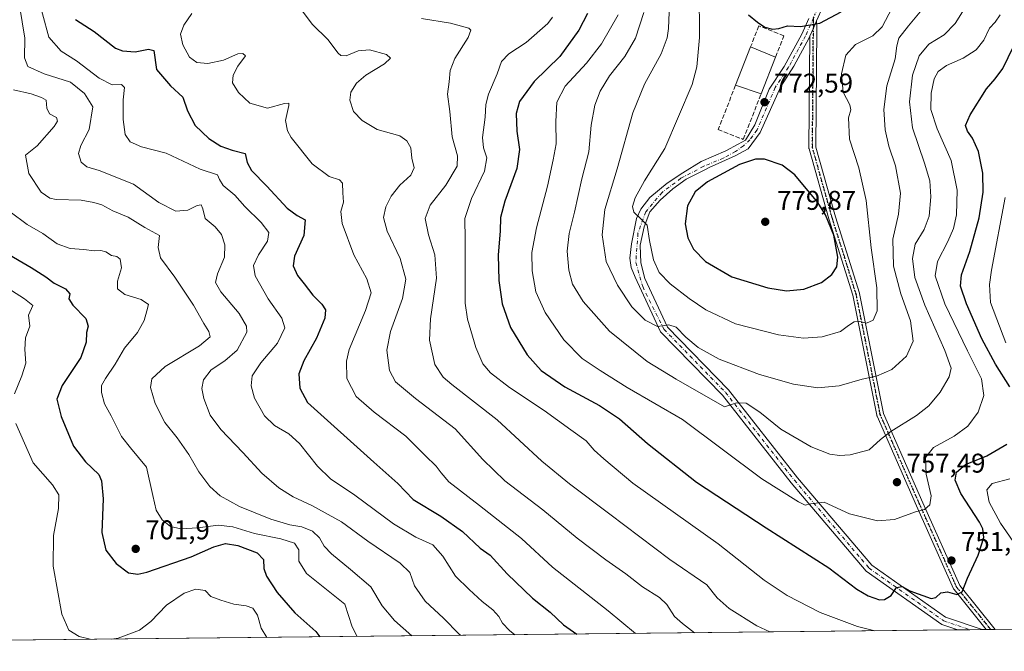
# Model space of a CAD drawing. Units: metres. Extents: x 573067 to 576503, y 4754260 to 4756619.
# Drawn here: x 573472 to 573835, y 4754268 to 4754502 of the extents above; entities that cross this region are included whole.
import ezdxf

# ---------------------------------------------------------------- set-up
doc = ezdxf.new("R2010")
doc.units = ezdxf.units.M
doc.header["$MEASUREMENT"] = 0
for name, pattern in [('DGN Style 3', [2.307223458686699, 1.648016756204785, -0.6592067024819142]), ('DGN Style 4', [2.6384748266838614, 1.318413404963828, -0.6592067024819142, 0.001648016756204785, -0.6592067024819142]), ('DGN Style 5', [1.1536117293433497, 0.4944050268614355, -0.6592067024819142])]:
    doc.linetypes.add(name, pattern=pattern)
for name, color, linetype, lineweight in [('Arbolado forestal CxS', 92, 'Continuous', 0), ('Camino Cxs', 7, 'Continuous', 0), ('Camino eje', 30, 'DGN Style 4', 13), ('Comarca CxS', 21, 'Continuous', 0), ('Comunidad Autónoma CxS', 142, 'Continuous', 0), ('Curva de nivel maestra', 30, 'Continuous', 30), ('Curva de nivel normal', 30, 'Continuous', 0), ('Edificación Cxs', 1, 'Continuous', 13), ('Espacio natural protegido CxS', 121, 'Continuous', 0), ('Municipio CxS', 4, 'Continuous', 0), ('Muro lineal', 1, 'DGN Style 3', 13), ('Provincia CxS', 1, 'Continuous', 0), ('Punto de cota en terreno', 7, 'Continuous', 0), ('Ruta', 7, 'DGN Style 5', 30), ('Rótulo de punto de cota en terreno', 7, 'Continuous', 0)]:
    doc.layers.add(name, color=color, linetype=linetype, lineweight=lineweight)
doc.styles.add('Style-Arial', font='txt')

# ---------------------------------------------------------------- blocks, each defined once
blk = doc.blocks.new('*U6')
at = {"layer": 'Arbolado forestal CxS', "color": 92, "linetype": 'Continuous', "lineweight": 0}
blk.add_polyline3d([(574278.0849000001, 4754302.6589, 641.3503999999957), (574216.3519000001, 4754355.574300001, 664.2185000000027), (574172.2566999998, 4754371.008500001, 680.6328999999969), (574152.7096999995, 4754361.626300001, 674.7100999999967), (574117.1365, 4754344.551700001, 663.1125999999931), (574103.9073000001, 4754320.300100001, 651.4474000000046), (574100.0089999996, 4754279.3773, 642.2917000000016), (573091.1100000005, 4754268.4, 662.4707999999955), (573066.9056000002, 4756536.3793, 694.2293999999965)], dxfattribs=at)
blk = doc.blocks.new('5PATER')
at = {"layer": 'Punto de cota en terreno', "linetype": 'Continuous', "lineweight": 0}
h = blk.add_hatch(color=51, dxfattribs=at)
edge = h.paths.add_edge_path()
edge.add_ellipse((0, 0), major_axis=(-0.1095731443231308, -0.1110710700762829), ratio=0.9994222409660322, start_angle=0, end_angle=360)

msp = doc.modelspace()

# ---------------------------------------------------------------- linework, layer by layer
at = {"layer": 'Arbolado forestal CxS', "color": 92, "linetype": 'Continuous', "lineweight": 0, "extrusion": (0.3702110428006207, 0.004028252196042515, 0.9289389414664034), "elevation": 232283.5899739266, "flags": 128}
msp.add_lwpolyline([(4747751.569744288, -580866.858205523), (4747751.569744289, -580799.1932408744)], dxfattribs=at)
at = {"layer": 'Arbolado forestal CxS', "color": 92, "linetype": 'Continuous', "lineweight": 0, "extrusion": (-0.1823056418357915, -0.00198357834310115, 0.9832399088583604), "elevation": -113306.6150222265, "flags": 128}
msp.add_lwpolyline([(-4747751.852385175, 615162.5230580451), (-4747751.852385175, 614527.3570541228)], dxfattribs=at)
at = {"layer": 'Arbolado forestal CxS', "color": 92, "linetype": 'Continuous', "lineweight": 0, "extrusion": (0.06218846726913557, 0.0006756481163187367, 0.9980641953493465), "elevation": 39642.28993846641, "flags": 128}
msp.add_lwpolyline([(4747761.849732243, -624181.4977837361), (4747761.849732243, -624176.9602326642)], dxfattribs=at)
at = {"layer": 'Arbolado forestal CxS', "color": 92, "linetype": 'Continuous', "lineweight": 0, "extrusion": (-0.009427634366024507, -0.0001026349507000128, 0.9999555536004227), "elevation": -5151.409089879923, "flags": 128}
msp.add_lwpolyline([(573808.6673659999, 4754275.904625994), (573804.1386646916, 4754275.855325994)], dxfattribs=at)
at = {"layer": 'Arbolado forestal CxS', "color": 92, "linetype": 'Continuous', "lineweight": 0, "extrusion": (0.02214654798333803, 0.0002416626160472703, 0.9997547059212084), "elevation": 14603.44929692408, "flags": 128}
msp.add_lwpolyline([(4747732.16923861, -625499.9454229871), (4747732.16923861, -625498.4328619437)], dxfattribs=at)
at = {"layer": 'Arbolado forestal CxS', "color": 92, "linetype": 'Continuous', "lineweight": 0, "extrusion": (0.03282073708118963, 0.0003566610073675985, 0.9994611908475354), "elevation": 21275.11982139113, "flags": 128}
msp.add_lwpolyline([(4747760.338697133, -625096.3133028301), (4747760.338697133, -625094.6559120135)], dxfattribs=at)
at = {"layer": 'Arbolado forestal CxS', "color": 92, "linetype": 'Continuous', "lineweight": 0, "extrusion": (0.03288695262059891, 0.0003574452762380055, 0.9994590139571533), "elevation": 21316.84331061906, "flags": 128}
msp.add_lwpolyline([(4747759.108179549, -625105.8949803404), (4747759.108179548, -625104.237886058)], dxfattribs=at)
at = {"layer": 'Camino Cxs', "color": 7, "linetype": 'Continuous', "lineweight": 0, "extrusion": (0.9147829152156337, -0.4039458067264245, 5.707648115110014e-05), "elevation": -1395689.462079251, "flags": 128}
msp.add_lwpolyline([(4581106.8436135, 865.7271446852512), (4581105.179821924, 866.0166446859247), (4581103.884642676, 866.4193446863836), (4581100.608192649, 868.1765446892387)], dxfattribs=at)
msp.add_lwpolyline([(4581106.8436135, 865.7271446852512), (4581105.179821924, 866.0166446859247), (4581103.884642676, 866.4193446863836), (4581100.608192649, 868.1765446892387)], dxfattribs=at)
at = {"layer": 'Camino Cxs', "color": 7, "linetype": 'Continuous', "lineweight": 0, "extrusion": (-0.1443956335647338, -0.001570384198497961, 0.989518789564356), "elevation": -89574.67636743083, "flags": 128}
msp.add_lwpolyline([(-4747754.944620502, 619049.0132701616), (-4747754.944620502, 619039.8597950571)], dxfattribs=at)
at = {"layer": 'Camino Cxs', "color": 7, "linetype": 'Continuous', "lineweight": 0, "extrusion": (0.7172239701581784, 0.007794735977568129, 0.696799123651559), "elevation": 449149.0304292896, "flags": 128}
msp.add_lwpolyline([(4747759.723497982, -435282.7856531875), (4747759.723497982, -435278.0314916158)], dxfattribs=at)
at = {"layer": 'Camino Cxs', "color": 7, "linetype": 'Continuous', "lineweight": 0}
for points in [[(573937.1536999998, 4754665.863100001, 804.199099999998), (573925.3948999997, 4754668.5977, 812.1303999999947), (573893.3740999997, 4754678.653700001, 803.1533999999957), (573878.4417000003, 4754682.258099999, 804.6684999999999), (573871.1227000002, 4754680.3693, 801.8846999999951), (573862.2896999996, 4754668.255700001, 806.7287999999971), (573858.7433000002, 4754659.3893, 806.0736000000034), (573857.9550999999, 4754647.828500001, 789.2073999999994), (573855.4190999996, 4754638.8125, 796.989400000006), (573845.7483000001, 4754629.6941, 793.3356000000058), (573822.4467000002, 4754615.1305, 797.271900000007), (573805.8189000003, 4754600.3213, 801.4119000000064), (573799.1507000001, 4754587.2415, 795.2013000000007), (573797.3837000001, 4754579.668500001, 798.1408999999985), (573797.6513, 4754568.9659, 797.0017999999982), (573791.9703000002, 4754554.8989, 787.9351000000024), (573781.6130999997, 4754531.2631, 792.6539000000049), (573770.5796999997, 4754511.615700001, 796.7560999999987), (573765.9825999998, 4754501.205800001, 786.0660999999964)], [(573770.5796999997, 4754511.615700001, 796.7560999999987), (573765.9825999998, 4754501.205700001, 786.0660999999964), (573765.3104999998, 4754499.683700001, 786.3555999999954), (573764.7873000001, 4754498.4989, 786.7583000000013), (573763.4637000002, 4754495.501700001, 788.5154999999941), (573763.2352999998, 4754494.9847, 788.7831000000006), (573757.5175000001, 4754484.4639, 773.2437999999966), (573752.7165000001, 4754476.9549, 772.4011000000029), (573745.1895000003, 4754459.9671, 773.6312999999938), (573740.6917000003, 4754453.8817, 775.2902999999933), (573735.8995000003, 4754451.3485, 775.898000000001), (573726.2737999996, 4754447.033500001, 774.672000000006), (573725.1838999996, 4754446.453700001, 775.137600000002), (573717.7755000005, 4754442.749500001, 774.282600000006), (573712.8806999996, 4754439.1776, 774.8037999999942), (573708.2505000001, 4754434.944300001, 773.5518000000012), (573704.414, 4754430.710999999, 774.3601000000053), (573702.2973999997, 4754425.1547, 781.1196000000054), (573700.8421, 4754418.4078, 783.2832999999956), (573701.1067000004, 4754411.793199999, 773.6876000000047), (573702.5098000001, 4754406.0536, 768.1677999999956), (573710.8761, 4754388.125700001, 769.8983000000007), (573733.4685000004, 4754364.995300001, 777.7005000000064), (573758.9178999999, 4754332.5065, 763.3282999999938), (573786.3563000001, 4754300.226100001, 756.3185999999987), (573813.6045000004, 4754280.9923, 756.7532000000066), (573827.1320000002, 4754276.408299999, 757.4352000000072), (573818.0750000002, 4754276.309699999, 756.113599999997), (573812.2297, 4754278.2905, 752.4948000000004), (573784.3163000002, 4754297.994100001, 753.1625000000058), (573756.5932999998, 4754330.609300001, 765.2056000000011), (573731.2078999998, 4754363.0163, 770.1359999999986), (573708.3733000001, 4754386.394500001, 770.419399999999), (573698.9901000002, 4754406.501499999, 773.9008000000031), (573697.5349000003, 4754410.0734, 778.8383000000031), (573697.0056999996, 4754413.513, 782.4254999999977), (573697.6672, 4754418.8047, 782.5838999999978), (573699.5094, 4754428.264799999, 775.801099999997), (573701.1067000004, 4754431.637, 774.1270999999979), (573704.414, 4754436.002699999, 773.7062000000006), (573710.7641000003, 4754441.294299999, 775.7731000000058), (573716.5849000001, 4754445.130799999, 777.8761999999988), (573723.3317999998, 4754449.231899999, 775.3698000000004), (573732.4599000001, 4754453.2006, 774.4349999999977), (573736.9874999998, 4754455.601500001, 774.1209999999992), (573739.7654999997, 4754457.188899999, 773.7600999999996), (573743.2050999999, 4754462.745300001, 773.0503999999929), (573748.4659000002, 4754475.9495, 774.1548999999941), (573753.9839000005, 4754484.3465, 773.2771000000066), (573760.5406999998, 4754496.3091, 787.0188999999956), (573763.0719999997, 4754502.041300001, 784.5448999999935)], [(573818.0750000002, 4754276.309800001, 756.1135000000068), (573812.2297, 4754278.2905, 752.4948000000004), (573784.3163000002, 4754297.994100001, 753.1625000000058), (573756.5932999998, 4754330.609300001, 765.2056000000011), (573731.2078999998, 4754363.0163, 770.1359999999986), (573708.3733000001, 4754386.394500001, 770.419399999999), (573698.9901000002, 4754406.501499999, 773.9008000000031), (573697.5349000003, 4754410.0734, 778.8383000000031), (573697.0056999996, 4754413.513, 782.4254999999977), (573697.6672, 4754418.8047, 782.5838999999978), (573699.5094, 4754428.264799999, 775.801099999997), (573701.1067000004, 4754431.637, 774.1270999999979), (573704.414, 4754436.002699999, 773.7062000000006), (573710.7641000003, 4754441.294299999, 775.7731000000058), (573716.5849000001, 4754445.130799999, 777.8761999999988), (573723.3317999998, 4754449.231899999, 775.3698000000004), (573732.4599000001, 4754453.2006, 774.4349999999977), (573736.9874999998, 4754455.601500001, 774.1209999999992), (573739.7654999997, 4754457.188899999, 773.7600999999996), (573743.2050999999, 4754462.745300001, 773.0503999999929), (573748.4659000002, 4754475.9495, 774.1548999999941), (573753.9839000005, 4754484.3465, 773.2771000000066), (573760.5406999998, 4754496.3091, 787.0188999999956), (573763.0719999997, 4754502.041300001, 784.5448999999935)], [(573765.9825999998, 4754501.205800001, 786.0660999999964), (573766.0872999998, 4754498.4937, 786.7661999999983), (573766.0872999998, 4754498.488500001, 786.7675000000019), (573765.7411000002, 4754454.492500001, 795.2048999999971), (573772.9534999998, 4754428.848099999, 791.6618000000017), (573781.8302999996, 4754400.6031, 787.1128999999929), (573781.8649000004, 4754400.4683, 786.9159999999974), (573790.7203000002, 4754356.192100001, 780.7280000000028), (573805.1973000001, 4754323.216499999, 771.849000000002), (573818.8547, 4754292.6885, 755.3736000000063), (573831.9566000003, 4754276.4608, 752.9667000000045)], [(573763.4637000002, 4754495.501800001, 788.5154999999941), (573763.2352999998, 4754494.9847, 788.7831000000006), (573757.5175000001, 4754484.4639, 773.2437999999966), (573752.7165000001, 4754476.9549, 772.4011000000029), (573745.1895000003, 4754459.9671, 773.6312999999938), (573740.6917000003, 4754453.8817, 775.2902999999933), (573735.8995000003, 4754451.3485, 775.898000000001), (573726.2737999996, 4754447.033500001, 774.672000000006), (573725.1838999996, 4754446.453700001, 775.137600000002), (573717.7755000005, 4754442.749500001, 774.282600000006), (573712.8806999996, 4754439.1776, 774.8037999999942), (573708.2505000001, 4754434.944300001, 773.5518000000012), (573704.414, 4754430.710999999, 774.3601000000053), (573702.2973999997, 4754425.1547, 781.1196000000054), (573700.8421, 4754418.4078, 783.2832999999956), (573701.1067000004, 4754411.793199999, 773.6876000000047), (573702.5098000001, 4754406.0536, 768.1677999999956), (573710.8761, 4754388.125700001, 769.8983000000007), (573733.4685000004, 4754364.995300001, 777.7005000000064), (573758.9178999999, 4754332.5065, 763.3282999999938), (573786.3563000001, 4754300.226100001, 756.3185999999987), (573813.6045000004, 4754280.9923, 756.7532000000066), (573827.1320000002, 4754276.408299999, 757.4352999999975)], [(573828.6441000003, 4754276.424799999, 756.3766999999935), (573816.7254999997, 4754291.186699999, 755.8220000000001), (573816.6111000003, 4754291.3533, 755.9306000000071), (573816.5503000002, 4754291.4725, 755.9949999999953), (573802.8202999998, 4754322.163100001, 773.070000000007), (573788.2827000003, 4754355.2761, 778.8515000000043), (573788.2515000004, 4754355.3541, 778.9502999999969), (573788.1984999999, 4754355.5439, 779.204700000002), (573779.3290999997, 4754399.890100001, 785.7059000000008), (573770.4672999998, 4754428.087300001, 793.8957999999984), (573770.4559000004, 4754428.1251, 793.9253999999929), (573763.1880999999, 4754453.9661, 794.3757999999943), (573763.1593000004, 4754454.092300001, 794.3012000000017), (573763.1394999997, 4754454.3233, 794.1762000000017), (573763.4637000002, 4754495.501800001, 788.5154999999941)]]:
    msp.add_polyline3d(points, dxfattribs=at)
msp.add_polyline3d([(573763.4637000002, 4754495.501700001, 788.5154999999941), (573764.7873000001, 4754498.4989, 786.7583000000013), (573765.3104999998, 4754499.683700001, 786.3555999999954), (573765.9825999998, 4754501.205700001, 786.0660999999964), (573766.0872999998, 4754498.4937, 786.7661999999983), (573766.0872999998, 4754498.488500001, 786.7675000000019), (573765.7411000002, 4754454.492500001, 795.2048999999971), (573772.9534999998, 4754428.848099999, 791.6618000000017), (573781.8302999996, 4754400.6031, 787.1128999999929), (573781.8649000004, 4754400.4683, 786.9159999999974), (573790.7203000002, 4754356.192100001, 780.7280000000028), (573805.1973000001, 4754323.216499999, 771.849000000002), (573818.8547, 4754292.6885, 755.3736000000063), (573831.9566000003, 4754276.4608, 752.9665999999997), (573828.6441000003, 4754276.424699999, 756.3766000000034), (573816.7254999997, 4754291.186699999, 755.8220000000001), (573816.6111000003, 4754291.3533, 755.9306000000071), (573816.5503000002, 4754291.4725, 755.9949999999953), (573802.8202999998, 4754322.163100001, 773.070000000007), (573788.2827000003, 4754355.2761, 778.8515000000043), (573788.2515000004, 4754355.3541, 778.9502999999969), (573788.1984999999, 4754355.5439, 779.204700000002), (573779.3290999997, 4754399.890100001, 785.7059000000008), (573770.4672999998, 4754428.087300001, 793.8957999999984), (573770.4559000004, 4754428.1251, 793.9253999999929), (573763.1880999999, 4754453.9661, 794.3757999999943), (573763.1593000004, 4754454.092300001, 794.3012000000017), (573763.1394999997, 4754454.3233, 794.1762000000017)], close=True, dxfattribs=at)
at = {"layer": 'Camino eje', "color": 30, "linetype": 'DGN Style 4', "lineweight": 13}
for points in [[(573764.8169, 4754502.279300001, 785.2314999999944), (573761.8879000006, 4754495.6469, 787.8365000000049), (573755.5925000003, 4754484.062899999, 773.1876000000047), (573750.7030999997, 4754476.622500001, 773.2823999999965), (573743.9989, 4754460.893100001, 773.289300000004), (573741.3531, 4754457.3213, 773.5973999999987), (573738.9719000002, 4754455.0723, 774.2837000000001), (573736.0318, 4754452.909600001, 774.0228000000062), (573731.5867999997, 4754450.5283, 775.748900000006), (573724.2843000004, 4754447.512, 774.1208999999944), (573715.8705000002, 4754443.067, 775.8681999999973), (573708.8855, 4754437.828299999, 772.0466000000015), (573702.8530000001, 4754430.6845, 773.810500000007), (573699.9955000002, 4754422.747, 782.2694999999949), (573699.2017000001, 4754411.952, 777.5918999999994), (573701.7418000001, 4754403.061899999, 769.0901000000014), (573709.6246999997, 4754387.2601, 769.1974999999949), (573732.3381000003, 4754364.005899999, 774.0767000000051), (573757.7556999996, 4754331.5579, 762.7713999999978), (573785.3362999996, 4754299.110099999, 754.2301000000007), (573812.9171000002, 4754279.6413, 754.7448000000004), (573822.6034000004, 4754276.358999999, 756.2109000000055)], [(573830.3004000001, 4754276.442700001, 754.6782999999997), (573817.7368999999, 4754292.0033, 755.5987000000023), (573804.0087000001, 4754322.6897, 772.1532000000007), (573789.4731000002, 4754355.798699999, 779.9916999999988), (573780.5900999998, 4754400.213300001, 786.2814000000071), (573771.7072999999, 4754428.4771, 792.6671000000061), (573764.4395000003, 4754454.3181, 794.7122999999993), (573764.8169, 4754502.279300001, 785.2314999999944)]]:
    msp.add_polyline3d(points, dxfattribs=at)
at = {"layer": 'Comarca CxS', "color": 21, "linetype": 'Continuous', "lineweight": 0, "flags": 128}
msp.add_lwpolyline([(575609.7307986841, 4754295.803835543), (573091.1100005567, 4754268.399982416), (573077.9806963906, 4755498.628652054)], dxfattribs=at)
at = {"layer": 'Comunidad Autónoma CxS', "color": 142, "linetype": 'Continuous', "lineweight": 0, "flags": 128}
msp.add_lwpolyline([(575609.7307986841, 4754295.803835543), (573091.1100005567, 4754268.399982416), (573077.9806963906, 4755498.628652054)], dxfattribs=at)
at = {"layer": 'Curva de nivel maestra', "color": 30, "linetype": 'Continuous', "lineweight": 30, "flags": 128}
for points, elevation in [([(573681.4100000003, 4754503.880100001), (573678.1699999999, 4754497.720100001), (573671.1200000001, 4754488.090100001), (573661.6600000003, 4754478.7401), (573656.2300000004, 4754471.370100001), (573655.04, 4754466.940099999), (573655.2999999998, 4754460.4801), (573656.2199999997, 4754453.640100001), (573655.2699999996, 4754446.6501), (573650.8600000005, 4754434.610099999), (573649.2800000003, 4754428.540100001), (573649.1399999997, 4754423.5601), (573648.3700000001, 4754414.8101), (573648.6399999997, 4754405.370100001), (573649.8799999999, 4754396.6501), (573652.8799999999, 4754387.9301), (573659.1399999997, 4754377.8301), (573664.3200000003, 4754372.030099999), (573673.0199999996, 4754366.0601), (573685.8200000003, 4754359.190099999), (573693.2300000004, 4754354.270099999), (573703.5099999999, 4754345.130100001), (573721.6299999999, 4754330.800100001), (573747.29, 4754314.040100001), (573770.4699999997, 4754299.1801), (573780.8600000005, 4754291.4001), (573784.9800000004, 4754288.8301), (573789.2400000002, 4754287.380100001), (573791.0999999996, 4754287.540100001), (573793.4600000001, 4754289.040100001), (573795.5300000003, 4754291.9001), (573797.5300000003, 4754292.350099999), (573800.3499999996, 4754290.720100001), (573808.2599999999, 4754287.950099999), (573810.0099999999, 4754288.280099999), (573811.8200000003, 4754290.0001), (573814.3200000003, 4754290.4001), (573817.7199999997, 4754289.3201), (573819.7300000004, 4754290.420100001), (573821.6900000004, 4754295.380100001), (573825.6100000005, 4754303.890100001), (573827.7100000001, 4754310.370100001), (573827.3200000003, 4754313.6801), (573826.0700000003, 4754316.110099999), (573819.2699999996, 4754326.6501), (573817.1399999997, 4754331.610099999), (573817.6200000001, 4754334.4901), (573820.9199999999, 4754337.350099999), (573828.8399999999, 4754340.630100001), (573836.1900000004, 4754344.8301)], 750), ([(573740.8399999999, 4754503.4301), (573744.1200000001, 4754500.6601), (573746.9000000004, 4754498.8201), (573749.6399999997, 4754498.140100001), (573751.9800000004, 4754498.4101), (573755.2400000002, 4754499.300100001), (573759.9800000004, 4754499.0701), (573767.1299999999, 4754500.380100001), (573775, 4754504.540100001)], 775.0000000000001), ([(573492.3399999999, 4754501.7301), (573499.1799999997, 4754497.2401), (573507.0300000003, 4754491.100099999), (573509.5999999996, 4754490.0801), (573514.29, 4754489.780099999), (573519.2100000001, 4754490.710100001), (573521.1900000004, 4754490.270099999), (573522.2000000002, 4754483.290100001), (573527.4000000004, 4754477.200099999), (573531.9800000004, 4754473.0601), (573533.6200000001, 4754467.9801), (573536.5199999996, 4754462.540100001), (573541.5199999996, 4754457.710100001), (573545.9100000003, 4754454.890100001), (573550.2100000001, 4754453.470100001), (573554.9800000004, 4754452.2501), (573555.6799999997, 4754448.9101), (573557.2599999999, 4754445.9301), (573562.9000000004, 4754440.190099999), (573570.4699999997, 4754431.9801), (573574.1200000001, 4754429.280099999), (573577.1399999997, 4754427.720100001), (573576.5999999996, 4754421.970100001), (573573.2199999997, 4754414.350099999), (573572.6900000004, 4754410.7401), (573574.2800000003, 4754407.1801), (573576.79, 4754404.090100001), (573579.9400000004, 4754399.9301), (573583.2800000003, 4754396.640100001), (573584.6699999999, 4754394.4801), (573584.4199999999, 4754391.460100001), (573581.3099999996, 4754384.020099999), (573576.5800000001, 4754375.6601), (573574.8200000003, 4754370.9001), (573575.2000000002, 4754365.590100001), (573577.9199999999, 4754360.3101), (573602.4699999997, 4754338.190099999), (573611.29, 4754330.350099999), (573617.0099999999, 4754324.4001), (573627.1600000003, 4754318.360099999), (573635.2100000001, 4754312.6501), (573641.7300000004, 4754306.440099999), (573645.4500000002, 4754303.9301), (573651.7100000001, 4754296.960100001), (573661.0999999996, 4754287.9901), (573667.5499999998, 4754282.8101), (573672.4600000001, 4754278.220100001), (573677.4499000004, 4754274.779899999)], 725), ([(573837.29, 4754366.0001), (573832.0099999999, 4754374.440099999), (573826.9800000004, 4754383.8301), (573821.3099999996, 4754396.670100001), (573819.0800000001, 4754403.190099999), (573819.4199999999, 4754407.460100001), (573822.54, 4754416.0801), (573826.0199999996, 4754428.4001), (573827.5199999996, 4754437.9101), (573827.3799999999, 4754444.9801), (573825.7300000004, 4754452.970100001), (573823.5700000003, 4754457.9001), (573821.6699999999, 4754460.470100001), (573820.9900000002, 4754462.5101), (573822.6900000004, 4754466.450099999), (573828.7199999997, 4754476.100099999), (573831.8700000001, 4754479.770099999), (573834.6799999997, 4754483.5701), (573838.7199999997, 4754491.7601)], 750), ([(573754.9000000004, 4754401.540100001), (573761.2100000001, 4754402.140100001), (573767.7699999996, 4754404.540100001), (573771.5599999996, 4754407.4901), (573773.4800000004, 4754410.380100001), (573773.8399999999, 4754413.890100001), (573772.3700000001, 4754422.090100001), (573769.25, 4754429.5701), (573766.4100000003, 4754434.1601), (573757.9199999999, 4754444.300100001), (573753.2199999997, 4754447.940099999), (573746.79, 4754450.130100001), (573743.3700000001, 4754450.170100001), (573737.4600000001, 4754448.190099999), (573725.7199999997, 4754441.7601), (573721.1799999997, 4754438.030099999), (573718.2699999996, 4754432.950099999), (573717.4000000004, 4754426.2601), (573718.4100000003, 4754421.130100001), (573720.5199999996, 4754416.9001), (573724.9100000003, 4754412.280099999), (573734.7199999997, 4754406.6801), (573747.9100000003, 4754402.640100001), (573754.9000000004, 4754401.540100001)], 775), ([(573466.4400000004, 4754415.690099999), (573475.9800000004, 4754410.110099999), (573481.3399999999, 4754406.710100001), (573484.3799999999, 4754404.360099999), (573488.6100000005, 4754402.190099999), (573490.1600000003, 4754400.4301), (573489.8600000005, 4754398.590100001), (573491.3600000005, 4754396.190099999), (573496.0999999996, 4754391.2601), (573496.9699999997, 4754388.5001), (573496.3200000003, 4754386.170100001), (573496.2800000003, 4754382.5001), (573494.2300000004, 4754376.880100001), (573487.3499999996, 4754366.590100001), (573485.4500000002, 4754361.4801), (573486.9699999997, 4754355.0701), (573491.5499999998, 4754344.140100001), (573496.0099999999, 4754338.380100001), (573500.9600000001, 4754333.6801), (573501.9400000004, 4754331.3101), (573502.5800000001, 4754324.6801), (573502.0499999998, 4754312.270099999), (573503.5199999996, 4754305.7301), (573507.2599999999, 4754300.780099999), (573511.8499999996, 4754297.350099999), (573515.2999999998, 4754296.870100001), (573518.6500000004, 4754297.640100001), (573535.0700000003, 4754303.3101), (573543.4299999997, 4754306.950099999), (573547.6399999997, 4754308.1601), (573552.2599999999, 4754307.4801), (573559.3799999999, 4754304.780099999), (573561.7199999997, 4754302.280099999), (573561.8700000001, 4754298.9301), (573562.8799999999, 4754296.170100001), (573566.7999999998, 4754290.1501), (573573.3200000003, 4754282.620100001), (573581.0999999996, 4754275.7401), (573582.4924, 4754273.7467)], 700), ([(573582.4924, 4754273.7467), (573582.4926000005, 4754273.7465)], 700)]:
    msp.add_lwpolyline(points, dxfattribs=dict(at, elevation=elevation))
at = {"layer": 'Curva de nivel normal', "color": 30, "linetype": 'Continuous', "lineweight": 0, "flags": 128}
for points, elevation in [([(573711.8399999999, 4754513.480000001), (573711.3099999996, 4754498.390000001), (573710.8399999999, 4754494.92), (573708.6100000005, 4754489.060000001), (573702.3600000005, 4754477.82), (573698.1200000001, 4754467.199999999), (573692.29, 4754446.609999999), (573687.8300000001, 4754431.539999999), (573686.7800000003, 4754422.15), (573688.2699999996, 4754412.369999999), (573692.5, 4754403.640000001), (573697.79, 4754395.539999999), (573702.6200000001, 4754390.619999999), (573707.1799999997, 4754388.350000001), (573711.3600000005, 4754388.960000001), (573714.0899999999, 4754388.07), (573717.6799999997, 4754384.430000001), (573722.2100000001, 4754380.59), (573730, 4754376.310000001), (573744.8799999999, 4754370.640000001), (573757.4299999997, 4754367.07), (573766.3700000001, 4754365.640000001), (573774.2599999999, 4754366.369999999), (573782.79, 4754368.859999999), (573788.1200000001, 4754370), (573793.79, 4754372.439999999), (573799.2000000002, 4754377.33), (573801.6799999997, 4754382.890000001), (573800.6600000003, 4754390.449999999), (573797.0599999996, 4754400.439999999), (573794.3600000005, 4754410.630000001), (573794.0700000003, 4754420.539999999), (573796.1799999997, 4754429.84), (573796.9900000002, 4754437.51), (573795.0499999998, 4754447.600000001), (573792.5999999996, 4754454.880000001), (573791.25, 4754460.939999999), (573790.8399999999, 4754468.51), (573791.9500000002, 4754477.180000001), (573795, 4754487.109999999), (573795.5700000003, 4754491.92), (573796.3700000001, 4754494.779999999), (573799.9199999999, 4754499.4), (573807.9000000004, 4754509.08)], 765), ([(573477.75, 4754512.58), (573482.4800000004, 4754495.210000001), (573487, 4754490.060000001), (573492.7100000001, 4754486.42), (573501.0099999999, 4754480.01), (573505.8399999999, 4754477.550000001), (573509.25, 4754477.720000001), (573510.3499999996, 4754476.640000001), (573509.9500000002, 4754471.980000001), (573509.8899999997, 4754464.82), (573510.6799999997, 4754459.17), (573512.4500000002, 4754456.5), (573516.6500000004, 4754454.66), (573525.8200000003, 4754452.32), (573538.29, 4754446.41), (573544.6799999997, 4754444.32), (573545.4199999999, 4754442.57), (573546.8499999996, 4754440.380000001), (573551.1600000003, 4754436.82), (573554.7800000003, 4754432.67), (573560.8399999999, 4754426.76), (573563.7000000002, 4754423.02), (573563.1600000003, 4754419.9), (573559.9199999999, 4754414.84), (573558.0700000003, 4754410.810000001), (573558.6200000001, 4754407), (573563.4400000004, 4754398.57), (573568.5099999999, 4754391.439999999), (573569.6200000001, 4754387.84), (573566.8399999999, 4754382.15), (573560.6900000004, 4754374.930000001), (573557.5999999996, 4754370.100000001), (573557.1200000001, 4754366.41), (573558.4199999999, 4754361.83), (573562.1200000001, 4754355.4), (573565.8099999996, 4754351.75), (573571.04, 4754348.76), (573575.04, 4754345.100000001), (573581.6200000001, 4754336.710000001), (573586.4100000003, 4754332.140000001), (573595.4000000004, 4754326.09), (573609.7800000003, 4754315.49), (573618.0099999999, 4754310.59), (573624.29, 4754307.710000001), (573627.9600000001, 4754303.51), (573632.5800000001, 4754296.140000001), (573637.7000000002, 4754291.199999999), (573642.4500000002, 4754286.82), (573646.4400000004, 4754283.699999999), (573648.5800000001, 4754281.289999999), (573650.04, 4754278.75), (573652.5499999998, 4754276.100000001), (573654.5672000004, 4754274.5307)], 720), ([(573702.1799999997, 4754504.24), (573699.1200000001, 4754494.850000001), (573695.1600000003, 4754488.060000001), (573689.54, 4754480.939999999), (573686.0099999999, 4754475.24), (573684.0499999998, 4754470.060000001), (573682.7599999999, 4754462.67), (573681.9100000003, 4754452.850000001), (573679.2199999997, 4754442.83), (573676.6299999999, 4754430.560000001), (573674.6600000003, 4754422.640000001), (573673.8099999996, 4754416.17), (573674.4400000004, 4754409.119999999), (573675.8700000001, 4754403.99), (573679.7599999999, 4754397.529999999), (573689.4500000002, 4754386.67), (573703.4000000004, 4754375.439999999), (573714.0499999998, 4754368.930000001), (573731.9500000002, 4754358.66), (573736.3399999999, 4754360.16), (573739.9900000002, 4754359.980000001), (573744.9800000004, 4754356.689999999), (573752.75, 4754350.460000001), (573763.9500000002, 4754343.850000001), (573770.8799999999, 4754341.17), (573774.4699999997, 4754340.710000001), (573778.3799999999, 4754340.92), (573785.3600000005, 4754342.779999999), (573789.6200000001, 4754346.550000001), (573793.3600000005, 4754349.600000001), (573802.8200000003, 4754355.5), (573807.3799999999, 4754359.07), (573811.5999999996, 4754364.109999999), (573814.9400000004, 4754369.75), (573815.6399999997, 4754372.890000001), (573813.29, 4754379.52), (573805.8799999999, 4754396.180000001), (573802.2100000001, 4754406.439999999), (573801.3499999996, 4754413.4), (573802.3700000001, 4754418.680000001), (573805.7100000001, 4754424.15), (573807.5800000001, 4754429.130000001), (573808.2000000002, 4754436.16), (573807.75, 4754442.180000001), (573805.8399999999, 4754448.619999999), (573801.4100000003, 4754461.65), (573800.2300000004, 4754471.279999999), (573801.3700000001, 4754481.16), (573803.8399999999, 4754488.34), (573807.4400000004, 4754492.529999999), (573813.0499999998, 4754495.980000001), (573817.1699999999, 4754500.180000001), (573823.1299999999, 4754509.960000001)], 760.0000000000001), ([(573722.5899999999, 4754512.699999999), (573722.7800000003, 4754495.07), (573721.7599999999, 4754484.180000001), (573719.9900000002, 4754477.730000001), (573709.8799999999, 4754454.050000001), (573702.4299999997, 4754442.119999999), (573698.9600000001, 4754435.890000001), (573697.9600000001, 4754432.680000001), (573698.5199999996, 4754430.58), (573701.0599999996, 4754428.109999999), (573703.4500000002, 4754425.800000001), (573704.2800000003, 4754420.140000001), (573705.79, 4754412.91), (573707.8499999996, 4754408.300000001), (573711.8600000005, 4754404.08), (573718.8600000005, 4754398.689999999), (573725.0800000001, 4754394.460000001), (573735.9600000001, 4754389.34), (573751.8399999999, 4754385.220000001), (573761.0899999999, 4754384.08), (573768.0199999996, 4754384.52), (573774.7599999999, 4754386.49), (573777.7800000003, 4754388.74), (573779.79, 4754390.02), (573781.8899999997, 4754390.210000001), (573784.4100000003, 4754389.57), (573786.8600000005, 4754390.720000001), (573788.3099999996, 4754394.140000001), (573788.2100000001, 4754402.58), (573786.1500000004, 4754417.41), (573784.3099999996, 4754434.9), (573781.6100000005, 4754446.880000001), (573778.0800000001, 4754457.5), (573777.7400000002, 4754465.42), (573778.6299999999, 4754468.34), (573778.2199999997, 4754470.180000001), (573775.7599999999, 4754474.84), (573775.1200000001, 4754481.600000001), (573776.7100000001, 4754488.51), (573780.2800000003, 4754492.52), (573786.7199999997, 4754495.640000001), (573790.1200000001, 4754499.02), (573793.8399999999, 4754506.01)], 770), ([(573471.5700000003, 4754506.84), (573473.5999999996, 4754494.84), (573473.4500000002, 4754487.52), (573474.7199999997, 4754484.380000001), (573480.79, 4754481.609999999), (573490.4000000004, 4754478.59), (573495.5800000001, 4754474.390000001), (573498.6600000003, 4754469.439999999), (573497.3200000003, 4754461.07), (573494.2599999999, 4754455.15), (573493.4400000004, 4754452.180000001), (573494.3600000005, 4754448.99), (573496.4500000002, 4754447.34), (573501.0099999999, 4754445.890000001), (573513.7300000004, 4754440.890000001), (573523.0199999996, 4754434.140000001), (573529.3799999999, 4754430.960000001), (573533.7599999999, 4754431.34), (573537.2699999996, 4754433.050000001), (573538.7000000002, 4754433.26), (573539.3600000005, 4754431.75), (573540.1399999997, 4754428.210000001), (573543.8799999999, 4754425.189999999), (573546.2100000001, 4754422.289999999), (573547.4800000004, 4754418.51), (573547.3099999996, 4754413.9), (573544.7300000004, 4754407.75), (573543.9600000001, 4754404.560000001), (573545.9299999997, 4754401.16), (573552.7800000003, 4754393.130000001), (573555.4800000004, 4754388.430000001), (573555.6100000005, 4754386.220000001), (573551.9900000002, 4754379.619999999), (573547.4500000002, 4754375.680000001), (573542.3600000005, 4754372.33), (573539.6200000001, 4754368.66), (573538.9500000002, 4754365.5), (573539.6900000004, 4754361.720000001), (573542.0700000003, 4754355.539999999), (573545.9600000001, 4754350.350000001), (573554.1299999999, 4754341.850000001), (573561.1200000001, 4754334.17), (573567.3799999999, 4754328.77), (573572.7199999997, 4754325.439999999), (573579.54, 4754322.26), (573590.4800000004, 4754316.199999999), (573600.3099999996, 4754309.029999999), (573612.2100000001, 4754300.930000001), (573615.7300000004, 4754297.560000001), (573617.4600000001, 4754292.609999999), (573621.4500000002, 4754286.939999999), (573628.2199999997, 4754280.59), (573634.0199999996, 4754274.720000001), (573634.4517999999, 4754274.311799999)], 715), ([(573572.6600000003, 4754509.4), (573579.7699999996, 4754499.869999999), (573585.5099999999, 4754494.25), (573589.2999999998, 4754489.230000001), (573590.2300000004, 4754488.380000001), (573592.2999999998, 4754488.26), (573596.6799999997, 4754490.119999999), (573600.8200000003, 4754490.480000001), (573607.2000000002, 4754488.76), (573608.6299999999, 4754487.470000001), (573606.3600000005, 4754485.369999999), (573599.4699999997, 4754481.100000001), (573596.04, 4754478.180000001), (573593.9400000004, 4754474.84), (573593.6299999999, 4754471.970000001), (573594.9800000004, 4754467.77), (573598.2199999997, 4754464.449999999), (573603.6799999997, 4754461.130000001), (573612.0199999996, 4754458.75), (573614.6699999999, 4754456.869999999), (573616.1399999997, 4754454.34), (573616.5, 4754450.52), (573617.4100000003, 4754446.890000001), (573616.1399999997, 4754444.199999999), (573612.0999999996, 4754440.560000001), (573608.8499999996, 4754436.52), (573606.8799999999, 4754432.51), (573606.04, 4754428.609999999), (573607.3899999997, 4754423.59), (573612.1600000003, 4754413.439999999), (573614.3399999999, 4754405.83), (573613.1100000005, 4754398.66), (573608.6699999999, 4754386.5), (573607.2999999998, 4754379.57), (573608.2400000002, 4754372.100000001), (573610.5099999999, 4754367.960000001), (573617.7999999998, 4754361.76), (573632.4600000001, 4754350.57), (573642.6699999999, 4754339.189999999), (573650.79, 4754331.390000001), (573664.8899999997, 4754320.619999999), (573677.5999999996, 4754310.180000001), (573688.1299999999, 4754302.17), (573695.5599999996, 4754297.039999999), (573701.7199999997, 4754292.210000001), (573708, 4754288.289999999), (573710.6699999999, 4754285.689999999), (573713.4400000004, 4754281.210000001), (573716.4100000003, 4754278.710000001), (573720.8371000001, 4754275.251700001)], 735), ([(573535.29, 4754503.970000001), (573532.3200000003, 4754499.640000001), (573531.0999999996, 4754496.289999999), (573531.9400000004, 4754492.300000001), (573534.4100000003, 4754487.84), (573537.0499999998, 4754485.779999999), (573541.1600000003, 4754485.41), (573546.9199999999, 4754486.720000001), (573552.2300000004, 4754488.960000001), (573554.1500000004, 4754489.199999999), (573555.1299999999, 4754488.310000001), (573552.29, 4754484.480000001), (573550.5, 4754481.17), (573550.3200000003, 4754478.34), (573552.4600000001, 4754474.789999999), (573556.6600000003, 4754470.82), (573563.2400000002, 4754468.92), (573569.4900000002, 4754470.65), (573571.1200000001, 4754470.76), (573571.1399999997, 4754469.91), (573569.9000000004, 4754464.390000001), (573570.5999999996, 4754460.529999999), (573572, 4754458.07), (573579.7000000002, 4754448.42), (573586.0199999996, 4754443.67), (573589.79, 4754442.5), (573590.9299999997, 4754441.24), (573590.9699999997, 4754437.699999999), (573591.2100000001, 4754434.24), (573590.2400000002, 4754430.82), (573590.7800000003, 4754426.369999999), (573595.04, 4754414.74), (573599.8600000005, 4754405.91), (573601.4800000004, 4754400.710000001), (573599.4199999999, 4754394.189999999), (573593.3600000005, 4754379.83), (573592.3200000003, 4754375.58), (573592.4400000004, 4754369.100000001), (573595.9800000004, 4754362.439999999), (573602.5899999999, 4754356.720000001), (573614.3200000003, 4754347.859999999), (573621.4699999997, 4754340.720000001), (573625.4800000004, 4754336.789999999), (573627.2800000003, 4754334.33), (573630.2199999997, 4754330.939999999), (573641.5199999996, 4754322.230000001), (573650.0700000003, 4754315.449999999), (573656.9800000004, 4754310.02), (573668.4199999999, 4754299.460000001), (573689, 4754283.380000001), (573699.1111000003, 4754275.0153)], 730), ([(573668.4000000004, 4754502.51), (573666.7199999997, 4754500.180000001), (573658.7800000003, 4754493.189999999), (573652.3399999999, 4754489.01), (573649.6299999999, 4754486.180000001), (573648.0599999996, 4754481.58), (573644.8700000001, 4754474.130000001), (573643.8200000003, 4754470.25), (573643.6200000001, 4754465.59), (573642.6399999997, 4754458.180000001), (573642.9500000002, 4754454.26), (573644.2199999997, 4754450.640000001), (573643.3899999997, 4754445.66), (573638.4800000004, 4754435.550000001), (573636.0599999996, 4754428.189999999), (573636.2199999997, 4754420.460000001), (573636.2100000001, 4754396.92), (573637.0700000003, 4754391.02), (573640.1699999999, 4754380.58), (573642.7400000002, 4754374.560000001), (573645.5700000003, 4754371.26), (573652.6100000005, 4754365.779999999), (573665.3799999999, 4754357.34), (573675.1600000003, 4754350.119999999), (573680.8799999999, 4754346.109999999), (573683.7999999998, 4754342.680000001), (573687.3399999999, 4754339.42), (573698.0999999996, 4754330.480000001), (573729.5700000003, 4754308.09), (573746.5700000003, 4754294.699999999), (573755.0800000001, 4754288.980000001), (573767.2999999998, 4754282.67), (573781.0800000001, 4754277.539999999), (573787.4780000001, 4754275.9768)], 745), ([(573692.7000000002, 4754503.4), (573686.4900000002, 4754492.720000001), (573680.9400000004, 4754485.560000001), (573673.1600000003, 4754477.029999999), (573670.0800000001, 4754471.109999999), (573669.6799999997, 4754464.09), (573669.8600000005, 4754455.800000001), (573668.7199999997, 4754449.83), (573666.5999999996, 4754440.210000001), (573662.5099999999, 4754424.74), (573660.8399999999, 4754415.600000001), (573660.9000000004, 4754408.949999999), (573662.2699999996, 4754401.140000001), (573665.7000000002, 4754393.539999999), (573672.5899999999, 4754383.439999999), (573679.3799999999, 4754376.560000001), (573686.0700000003, 4754372.050000001), (573696.0099999999, 4754365.859999999), (573716.4400000004, 4754354.02), (573745.79, 4754332.09), (573759.3399999999, 4754323.65), (573761.7999999998, 4754322.359999999), (573763.9000000004, 4754322.84), (573768.7300000004, 4754323.41), (573778.1200000001, 4754319.180000001), (573788.4600000001, 4754316.550000001), (573794.79, 4754317.050000001), (573802.4600000001, 4754319.850000001), (573805.8399999999, 4754320.74), (573807.8399999999, 4754322.470000001), (573808.3099999996, 4754325.83), (573806.4299999997, 4754333.83), (573806.1500000004, 4754339.980000001), (573809.1200000001, 4754343.680000001), (573816.79, 4754347.810000001), (573821.7999999998, 4754351.560000001), (573825.5800000001, 4754356.689999999), (573827.75, 4754362.810000001), (573826.8799999999, 4754369.039999999), (573821.6500000004, 4754379.380000001), (573813.3200000003, 4754396.689999999), (573809.8099999996, 4754407), (573810.5800000001, 4754412.350000001), (573814.4600000001, 4754419.66), (573816.5700000003, 4754424.51), (573817.6399999997, 4754429.51), (573817.9000000004, 4754438.640000001), (573815.6699999999, 4754449.680000001), (573810.4299999997, 4754461.300000001), (573808.1600000003, 4754468.51), (573808.2800000003, 4754474.51), (573809.4400000004, 4754479.84), (573810.8399999999, 4754482.51), (573813.9400000004, 4754484.65), (573820.1399999997, 4754487.42), (573824.8499999996, 4754490.52), (573827.6900000004, 4754494.08), (573829.8200000003, 4754498.5), (573831.9199999999, 4754500.689999999), (573833.75, 4754503.460000001)], 755), ([(573620.0199999996, 4754502.09), (573630.7999999998, 4754500.4), (573637.5800000001, 4754498.52), (573638.2999999998, 4754497.789999999), (573637.3600000005, 4754495.09), (573632.3399999999, 4754487.27), (573630.6399999997, 4754482.91), (573630.29, 4754478.630000001), (573629.7199999997, 4754474.180000001), (573630.5099999999, 4754467.710000001), (573631.4100000003, 4754458.310000001), (573633.3600000005, 4754451.390000001), (573633.1799999997, 4754447.51), (573629.0599999996, 4754440.51), (573623.2300000004, 4754433.180000001), (573621.4699999997, 4754428.180000001), (573622.6399999997, 4754422.180000001), (573624.9600000001, 4754414.84), (573625.5999999996, 4754406.17), (573623.4299999997, 4754391.17), (573623.0700000003, 4754383.300000001), (573624.9400000004, 4754374.350000001), (573628.0599999996, 4754369.680000001), (573631.2400000002, 4754366.960000001), (573648.0599999996, 4754353.83), (573664.5, 4754338.609999999), (573674.6900000004, 4754330.26), (573689.5599999996, 4754318.980000001), (573711.79, 4754302.27), (573725.4199999999, 4754292.91), (573729.2599999999, 4754288.199999999), (573733.6900000004, 4754284.24), (573743.8700000001, 4754277.859999999), (573748.6379000006, 4754275.554199999)], 740), ([(573469.4299999997, 4754475.699999999), (573475.9699999997, 4754474.300000001), (573479.6900000004, 4754472.91), (573481.4800000004, 4754471.92), (573481.7000000002, 4754468.92), (573482.6500000004, 4754466.92), (573485.3099999996, 4754465.539999999), (573485.6600000003, 4754464.140000001), (573484.3899999997, 4754462.17), (573478.1200000001, 4754455.050000001), (573473.7800000003, 4754451.619999999), (573475.0199999996, 4754444.779999999), (573479.5800000001, 4754437.970000001), (573482.8300000001, 4754435.75), (573485.1100000005, 4754435.279999999), (573494.3499999996, 4754435.039999999), (573499.0599999996, 4754434.119999999), (573502.0199999996, 4754433.199999999), (573506.1100000005, 4754431.02), (573511.7800000003, 4754428.720000001), (573517.9600000001, 4754424.949999999), (573523.2999999998, 4754421.92), (573522.7800000003, 4754417.5), (573523.6299999999, 4754413.74), (573529.0300000003, 4754406.59), (573535.8799999999, 4754396.27), (573539.7199999997, 4754389.430000001), (573541.5899999999, 4754386.529999999), (573541.9900000002, 4754384.5), (573538.0599999996, 4754381.17), (573525.3799999999, 4754373.539999999), (573520.4299999997, 4754368.99), (573520.0199999996, 4754365.800000001), (573521.7300000004, 4754359.890000001), (573525.3399999999, 4754352.930000001), (573529.79, 4754347.26), (573534.1799999997, 4754341.060000001), (573537.8899999997, 4754334.609999999), (573541.8899999997, 4754329.279999999), (573545.7400000002, 4754325.789999999), (573552.8200000003, 4754321.880000001), (573564.4400000004, 4754317.230000001), (573571.4699999997, 4754315.16), (573575.8899999997, 4754314.350000001), (573579.8700000001, 4754312.789999999), (573582.4500000002, 4754310.300000001), (573584.1699999999, 4754307.210000001), (573586.8399999999, 4754304.350000001), (573593.8399999999, 4754298.59), (573601.3899999997, 4754292.16), (573605.54, 4754285.24), (573610.0499999998, 4754279.789999999), (573616.5531000001, 4754274.1171)], 710), ([(573835.8499999996, 4754382.289999999), (573830.1399999997, 4754397.199999999), (573829.7599999999, 4754403.83), (573830.6100000005, 4754409.17), (573835.5499999998, 4754435.949999999)], 745), ([(573468.1299999999, 4754430.710000001), (573474.4900000002, 4754425.939999999), (573480.2999999998, 4754422.699999999), (573485.4900000002, 4754418.890000001), (573490.3200000003, 4754417.109999999), (573495.4400000004, 4754416.75), (573499.2000000002, 4754416.32), (573501.6699999999, 4754416.390000001), (573503.4800000004, 4754415.869999999), (573505.5700000003, 4754414.58), (573507.5800000001, 4754414.140000001), (573508.8300000001, 4754413.15), (573509.3099999996, 4754410), (573507.7599999999, 4754405.119999999), (573507.7800000003, 4754402.25), (573510.4699999997, 4754400.189999999), (573516.5700000003, 4754398.289999999), (573519.2100000001, 4754396.460000001), (573518.6600000003, 4754394.17), (573517.6299999999, 4754390.5), (573515.1500000004, 4754386.140000001), (573510.3799999999, 4754380.390000001), (573506.9900000002, 4754374.470000001), (573503.3200000003, 4754369.17), (573501.8899999997, 4754366.5), (573501.8899999997, 4754364), (573503, 4754359.84), (573505.5, 4754355.32), (573509.25, 4754347.74), (573512.5999999996, 4754343.480000001), (573518.5800000001, 4754336.41), (573520.8399999999, 4754325.99), (573522.1299999999, 4754320.539999999), (573524.25, 4754316.939999999), (573527.4199999999, 4754314.480000001), (573531.2199999997, 4754313.609999999), (573537.4199999999, 4754313.939999999), (573544.9800000004, 4754314.949999999), (573550.4500000002, 4754314.4), (573558.3600000005, 4754311.939999999), (573568.0700000003, 4754309.99), (573573.1399999997, 4754308.300000001), (573574.7699999996, 4754305.930000001), (573574.7999999998, 4754301.66), (573577.6299999999, 4754297.100000001), (573591.7800000003, 4754285.810000001), (573594.4400000004, 4754277.460000001), (573596.3573000003, 4754273.897399999)], 705), ([(573468.6299999999, 4754401.680000001), (573473.4800000004, 4754398.51), (573476.5, 4754396.109999999), (573474.8899999997, 4754392.5), (573475.3899999997, 4754388.439999999), (573473.8899999997, 4754384.189999999), (573473.54, 4754379.83), (573473.9199999999, 4754374.76), (573472.5300000003, 4754370.17), (573469.7699999996, 4754363.5)], 695), ([(573470.2100000001, 4754352.5), (573476.6100000005, 4754337.980000001), (573483.7999999998, 4754329.83), (573486.1200000001, 4754326.17), (573486.0800000001, 4754321.17), (573484.1600000003, 4754311.17), (573484.0700000003, 4754299.83), (573487.29, 4754282.130000001), (573489.8499999996, 4754276.24), (573493.6699999999, 4754273.91), (573497.6968, 4754272.823899999)], 695), ([(573840.7699999996, 4754305.779999999), (573833.8399999999, 4754315.730000001), (573829.7000000002, 4754323.42), (573828.8499999996, 4754328.060000001), (573830.8099999996, 4754330.4), (573837.2800000003, 4754332.08)], 745), ([(573505.6902000001, 4754272.910900001), (573508, 4754273.199999999), (573515.9299999997, 4754276.210000001), (573520.1299999999, 4754279.4), (573525.9400000004, 4754285.439999999), (573532.4600000001, 4754289.9), (573536.79, 4754291.300000001), (573540.1699999999, 4754290.850000001), (573542.25, 4754288.67), (573545.9400000004, 4754287.34), (573550.7300000004, 4754285.77), (573555.2699999996, 4754285.199999999), (573557.75, 4754284.300000001), (573559.5199999996, 4754281.730000001), (573560.9199999999, 4754276.939999999), (573562.9402999999, 4754273.5338)], 695)]:
    msp.add_lwpolyline(points, dxfattribs=dict(at, elevation=elevation))
at = {"layer": 'Edificación Cxs', "color": 1, "linetype": 'Continuous', "lineweight": 13, "extrusion": (0.1028833829601389, 0.2619818158593666, 0.9595731017852192), "elevation": 1305371.09224701, "flags": 128}
msp.add_lwpolyline([(1203897.128355279, -4447568.657145588), (1203897.128355279, -4447584.572400377)], dxfattribs=at)
at = {"layer": 'Edificación Cxs', "color": 1, "linetype": 'Continuous', "lineweight": 13, "extrusion": (0.6484821538047509, -0.2663421416877411, 0.7131148292932483), "elevation": -893701.2223848433, "flags": 128}
msp.add_lwpolyline([(4615972.106319071, 910203.3572681439), (4615972.106319071, 910189.391875562)], dxfattribs=at)
at = {"layer": 'Edificación Cxs', "color": 1, "linetype": 'Continuous', "lineweight": 13, "extrusion": (0.01197121110208949, 0.03048286565063617, 0.9994635986400279), "elevation": 152572.6619456863, "flags": 128}
msp.add_lwpolyline([(1203916.981400558, -4632672.077215575), (1203916.981400558, -4632657.478418981)], dxfattribs=at)
at = {"layer": 'Edificación Cxs', "color": 1, "linetype": 'Continuous', "lineweight": 13, "extrusion": (0.768886133155492, -0.2559811375938453, 0.5859076475327455), "elevation": -775456.8958235556, "flags": 128}
msp.add_lwpolyline([(4692277.104636866, 561615.5300999964), (4692277.104636866, 561632.5490749445)], dxfattribs=at)
at = {"layer": 'Edificación Cxs', "color": 1, "linetype": 'Continuous', "lineweight": 13}
msp.add_3dface([(573750.8306999998, 4754487.8247, 788.4412000000011), (573745.4971000003, 4754474.2435, 788.4412000000011), (573736.0361000003, 4754477.393300001, 788.4412000000011), (573741.6185, 4754491.608300001, 788.4412000000011)], dxfattribs=at)
at = {"layer": 'Espacio natural protegido CxS', "color": 121, "linetype": 'Continuous', "lineweight": 0, "flags": 128}
msp.add_lwpolyline([(575609.7307986841, 4754295.803835543), (573091.1100005567, 4754268.399982416), (573077.9806963906, 4755498.628652054)], dxfattribs=at)
at = {"layer": 'Municipio CxS', "color": 4, "linetype": 'Continuous', "lineweight": 0, "flags": 128}
msp.add_lwpolyline([(575609.7307986841, 4754295.803835543), (573091.1100005567, 4754268.399982416), (573077.9806963906, 4755498.628652054)], dxfattribs=at)
at = {"layer": 'Muro lineal', "color": 1, "linetype": 'DGN Style 3', "lineweight": 13}
for points in [[(573750.8306999998, 4754487.8247, 774.1713000000018), (573753.9130999995, 4754495.673900001, 782.2930999999954), (573744.6445000004, 4754499.3137, 790.3147000000026), (573741.6185, 4754491.608300001, 783.9616999999998)], [(573736.0361000003, 4754477.393300001, 788.4412000000011), (573729.6243000003, 4754461.066299999, 787.652900000001), (573738.8929000003, 4754457.4265, 773.7565000000033), (573745.4971000003, 4754474.2435, 774.6493999999948)]]:
    msp.add_polyline3d(points, dxfattribs=at)
at = {"layer": 'Provincia CxS', "color": 1, "linetype": 'Continuous', "lineweight": 0, "flags": 128}
msp.add_lwpolyline([(575609.7307986841, 4754295.803835543), (573091.1100005567, 4754268.399982416), (573077.9806963906, 4755498.628652054)], dxfattribs=at)
at = {"layer": 'Ruta', "color": 7, "linetype": 'DGN Style 5', "lineweight": 30}
msp.add_polyline3d([(573830.3003000002, 4754276.4429, 754.6785999999993), (573817.7368999999, 4754292.0033, 755.5987000000023), (573804.0087000001, 4754322.6897, 772.1532000000007), (573789.4731000002, 4754355.798699999, 779.9916999999988), (573780.5900999998, 4754400.213300001, 786.2814000000071), (573771.7072999999, 4754428.4771, 792.6671000000061), (573764.4395000003, 4754454.3181, 794.7122999999993), (573764.8169, 4754502.279300001, 785.2314999999944), (573769.2364999996, 4754512.287500001, 796.545499999993), (573780.2688999996, 4754531.9329, 792.5981999999932), (573790.5877, 4754555.480900001, 790.0908999999957), (573796.1438999996, 4754569.2393, 795.9456999999966), (573795.8793000003, 4754579.822699999, 798.1468000000023), (573797.7314999999, 4754587.7601, 793.2541000000057), (573804.6107000001, 4754601.253900001, 802.7744999999995), (573821.5438999999, 4754616.335300001, 797.2531000000017), (573844.8273, 4754630.8873, 794.8657999999997)], dxfattribs=at)

# ---------------------------------------------------------------- block references
at = {"layer": 'Arbolado forestal CxS', "color": 92, "linetype": 'Continuous', "lineweight": 0}
msp.add_blockref('*U6', (0, 0), dxfattribs=at)
at = {"layer": 'Punto de cota en terreno', "color": 7, "linetype": 'Continuous', "lineweight": 0, "xscale": 10, "yscale": 10, "zscale": 10}
for p in [(573746.7400000002, 4754471.17, 772.5899999999965), (573747, 4754427, 779.8699999999953), (573795.6399999997, 4754330.850000001, 757.4900000000052), (573514.5300000003, 4754306.220000001, 701.8999999999943), (573815.7599999999, 4754301.92, 751.2200000000012)]:
    msp.add_blockref('5PATER', p, dxfattribs=at)

# ---------------------------------------------------------------- texts
at = {"layer": 'Rótulo de punto de cota en terreno', "color": 7, "linetype": 'Continuous', "lineweight": 0, "style": 'Style-Arial'}
for s, p in [('772,59', (573750.2677999996, 4754474.697799999)), ('779,87', (573751.4096999997, 4754431.409700001)), ('757,49', (573799.1677999999, 4754334.377800001)), ('701,9', (573518.0577999996, 4754309.7478)), ('751,22', (573819.2878000002, 4754305.447799999))]:
    msp.add_text(s, height=7.000000000000002, dxfattribs=at).set_placement(p)

doc.saveas('drawing.dxf')
